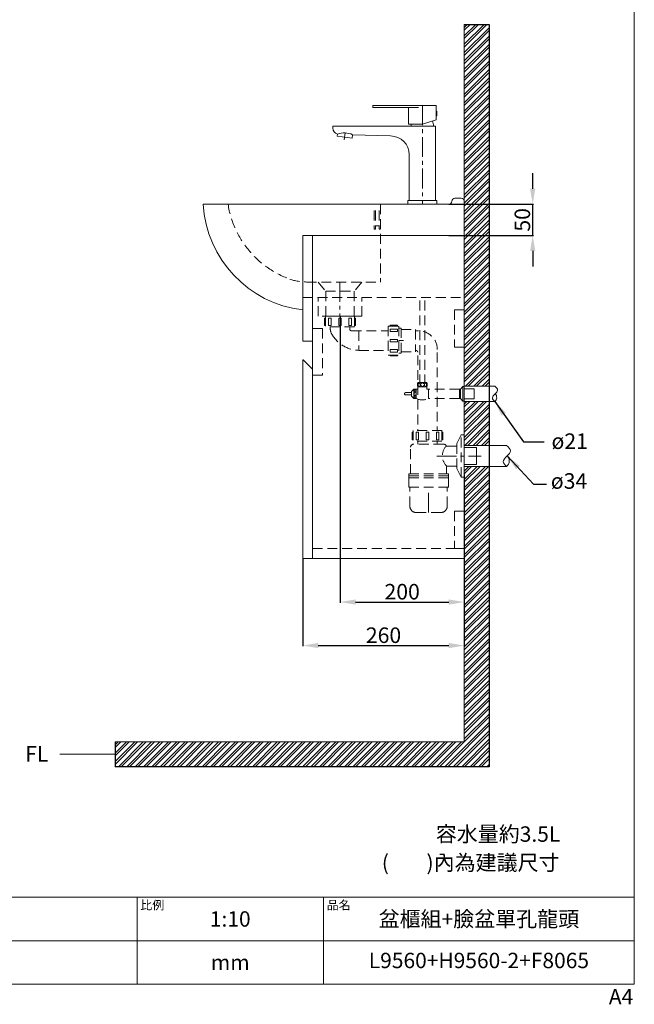
# Model space of a CAD drawing. Units: millimetres. Extents: x 294 to 2394, y 101 to 3104.
# Drawn here: x 1406 to 2394, y 101 to 1686 of the extents above; entities that cross this region are included whole.
import ezdxf

# ---------------------------------------------------------------- set-up
doc = ezdxf.new("R2010")
doc.units = ezdxf.units.MM
doc.linetypes.add('CENTER', pattern=[50.8, 31.75, -6.35, 6.35, -6.35])
doc.linetypes.add('HIDDEN', pattern=[9.525, 6.35, -3.175])
doc.layers.get('0').update_dxf_attribs({"lineweight": 15})
doc.layers.get('Defpoints').update_dxf_attribs({"color": 8})
for name, color, linetype, lineweight in [('C', 1, 'CENTER', 5), ('DIM', 3, 'Continuous', 5), ('I', 7, 'Continuous', 15), ('PH', 4, 'HIDDEN', 15), ('PV', 7, 'Continuous', 15)]:
    doc.layers.add(name, color=color, linetype=linetype, lineweight=lineweight)
doc.styles.add('ETCH', font='txt')
doc.styles.get("Standard").update_dxf_attribs({"font": 'arial.ttf'})
doc.dimstyles.new('ISO-25', dxfattribs={"dimtxt": 25, "dimasz": 25, "dimexe": 1.25, "dimexo": 0.625, "dimtad": 1, "dimtxsty": 'Standard', "dimcen": 2.5, "dimadec": 0, "dimazin": 0, "dimtfac": 1, "dimtmove": 0, "dimatfit": 3, "dimfxl": 1, "dimarcsym": 0})

# ---------------------------------------------------------------- blocks, each defined once
blk = doc.blocks.new('*D1')
at = {"layer": 'Defpoints', "color": 0, "transparency": 16777216}
for p in [(2095.3, 1388.8), (2230.8, 1388.8), (2095.3, 1338.8)]:
    blk.add_point(p, dxfattribs=at)
at = {"layer": 'DIM', "color": 0, "lineweight": -2, "transparency": 16777216}
for p, q in [((2230.8, 1413.8), (2230.8, 1438.8)), ((2096, 1388.8), (2232, 1388.8)), ((2230.8, 1338.8), (2230.8, 1388.8)), ((2096, 1338.8), (2232, 1338.8)), ((2230.8, 1313.8), (2230.8, 1288.8))]:
    blk.add_line(p, q, dxfattribs=at)
at = {"layer": 'DIM', "color": 0, "transparency": 16777216}
for points in [[(2226.6, 1413.8), (2234.9, 1413.8), (2230.8, 1388.8)], [(2226.6, 1313.8), (2234.9, 1313.8), (2230.8, 1338.8)]]:
    blk.add_solid(points, dxfattribs=at)
at = {"layer": 'DIM', "color": 0, "transparency": 16777216, "insert": (2217.4, 1363.8), "char_height": 25, "attachment_point": 5, "rotation": 90}
blk.add_mtext('50', dxfattribs=at)
blk = doc.blocks.new('*D11')
at = {"layer": 'Defpoints', "color": 0, "transparency": 16777216}
for p in [(1920.8, 1208.8), (2120.8, 954.8), (2120.8, 748.8)]:
    blk.add_point(p, dxfattribs=at)
at = {"layer": 'DIM', "color": 0, "lineweight": -2, "transparency": 16777216}
for p, q in [((1920.8, 1208.2), (1920.8, 747.6)), ((2120.8, 954.2), (2120.8, 747.6)), ((1945.8, 748.8), (2095.8, 748.8))]:
    blk.add_line(p, q, dxfattribs=at)
at = {"layer": 'DIM', "color": 0, "transparency": 16777216}
for points in [[(1945.8, 753), (1945.8, 744.6), (1920.8, 748.8)], [(2095.8, 753), (2095.8, 744.6), (2120.8, 748.8)]]:
    blk.add_solid(points, dxfattribs=at)
at = {"layer": 'DIM', "color": 0, "transparency": 16777216, "insert": (2020.8, 762.2), "char_height": 25, "attachment_point": 5}
blk.add_mtext('200', dxfattribs=at)
blk = doc.blocks.new('*D69')
at = {"layer": 'Defpoints', "color": 0, "transparency": 16777216}
for p in [(1860.8, 818.8), (2120.8, 818.8), (2120.8, 678.8)]:
    blk.add_point(p, dxfattribs=at)
at = {"layer": 'DIM', "color": 0, "lineweight": -2, "transparency": 16777216}
for p, q in [((1860.8, 818.2), (1860.8, 677.6)), ((2120.8, 818.2), (2120.8, 677.6)), ((1885.8, 678.8), (2095.8, 678.8))]:
    blk.add_line(p, q, dxfattribs=at)
at = {"layer": 'DIM', "color": 0, "transparency": 16777216}
for points in [[(1885.8, 683), (1885.8, 674.6), (1860.8, 678.8)], [(2095.8, 683), (2095.8, 674.6), (2120.8, 678.8)]]:
    blk.add_solid(points, dxfattribs=at)
at = {"layer": 'DIM', "color": 0, "transparency": 16777216, "insert": (1990.8, 692.2), "char_height": 25, "attachment_point": 5}
blk.add_mtext('260', dxfattribs=at)

msp = doc.modelspace()

# ---------------------------------------------------------------- hatches: boundary and pattern name
at = {"true_color": 0x636466}
h = msp.add_hatch(dxfattribs=at)
h.set_pattern_fill('ANSI32', color=251)
h.set_pattern_definition([(45, (-622.7295, -73.265), (-6.735192, 6.735192), []), (45, (-618.239, -73.265), (-6.735192, 6.735192), [])])
h.paths.add_polyline_path([(2120.752, 1096.071), (2160.752, 1096.071), (2160.752, 1678.26), (2120.752, 1678.26)])
h.paths.add_polyline_path([(2120.752, 1000.841), (2160.752, 1000.841), (2160.752, 1071.544), (2120.752, 1071.544)])
h.paths.add_polyline_path([(2160.752, 966.776), (2120.752, 966.776), (2120.752, 523.807), (1559.119, 523.807), (1559.119, 483.807), (2160.752, 483.807)])

# ---------------------------------------------------------------- linework, layer by layer
for p, q in [((2120.752, 1678.26), (2120.752, 523.807)), ((2075.752, 1547.807), (1973.752, 1547.807)), ((1973.752, 1547.807), (1973.752, 1544.807)), ((1973.752, 1544.807), (2047.252, 1544.807)), ((2075.752, 1538.807), (2075.738, 1538.808)), ((2075.752, 1524.807), (2075.752, 1547.807)), ((2076.738, 1531.807), (2076.738, 1537.807)), ((2053.252, 1517.807), (2075.752, 1524.807)), ((2075.752, 1530.807), (2075.738, 1530.807)), ((2074.252, 1514.807), (1909.252, 1514.807)), ((1909.252, 1514.807), (1909.252, 1511.49)), ((2074.252, 1394.807), (2074.252, 1514.807)), ((1916.789, 1501.798), (1916.348, 1498.317)), ((1916.348, 1498.317), (1940.157, 1495.297)), ((1940.157, 1495.297), (1940.853, 1500.788)), ((1940.853, 1500.788), (2002.252, 1498.807)), ((2032.252, 1468.807), (2032.252, 1394.807)), ((2032.252, 1394.807), (2074.252, 1394.807)), ((2115.752, 1398.807), (2105.752, 1398.807)), ((1700.752, 1388.807), (2095.752, 1388.807)), ((2100.752, 1393.807), (2100.752, 1393.807)), ((2120.752, 1393.807), (2120.752, 1238.807)), ((1860.752, 1338.807), (2120.752, 1338.807)), ((1860.752, 1338.807), (1860.752, 1218.807)), ((1860.752, 1338.807), (2120.752, 1338.807)), ((1860.752, 1338.807), (1876.752, 1338.807)), ((2120.752, 1323.807), (2120.752, 803.807))]:
    msp.add_line(p, q)
at = {"linetype": 'Continuous'}
for p, q in [((1860.752, 1338.807), (1860.752, 1168.807)), ((1876.752, 818.807), (1876.752, 1338.807)), ((1876.752, 1338.807), (2120.752, 1338.807)), ((1876.752, 1163.807), (1876.752, 1333.807)), ((2120.752, 1333.807), (2120.752, 813.807)), ((1876.752, 1168.807), (1860.752, 1168.807)), ((1860.752, 1138.807), (1860.752, 818.807)), ((1861.752, 1138.807), (1860.752, 1138.807)), ((1876.752, 1123.807), (1861.752, 1138.807)), ((1876.752, 818.807), (1876.752, 1123.807)), ((1860.752, 818.807), (1876.752, 818.807)), ((1876.752, 818.807), (2120.752, 818.807))]:
    msp.add_line(p, q, dxfattribs=at)
msp.add_lwpolyline([(2030.752, 1544.807), (2030.752, 1517.807), (2053.252, 1517.807)])
msp.add_lwpolyline([(2029.752, 1388.807), (2076.752, 1388.807), (2076.752, 1394.807), (2029.752, 1394.807)], close=True)
for centre, radius, start, end in [((2075.738, 1537.807), 1, 0, 89.209763), ((2053.252, 1514.807), 18, 0, 26.438643), ((2075.738, 1531.807), 1, 270.790237, 0), ((1919.252, 1511.49), 10, 180, 255.740193), ((2053.252, 1514.807), 18, 170.405932, 180), ((1927.642, 1473.199), 30.589, 64.411644, 110.781071), ((2002.252, 1468.807), 30, 0, 90), ((2105.752, 1393.807), 5, 90, 180), ((2115.752, 1393.807), 5, 0, 90), ((1882.291, 1399.373), 181.846, 183.330868, 263.197723), ((2095.752, 1393.807), 5, 270, 0)]:
    msp.add_arc(centre, radius, start, end)
at = {"layer": 'C'}
for p, q in [((2053.252, 1547.807), (2053.252, 1388.807)), ((1927.742, 1492.782), (1929.133, 1503.752)), ((1920.752, 1263.807), (1920.752, 1208.807)), ((2076.706, 983.809), (2147.919, 983.809)), ((2063.272, 892.909), (2063.272, 930.342))]:
    msp.add_line(p, q, dxfattribs=at)
at = {"layer": 'Defpoints'}
for p, q in [((2120.752, 1678.26), (2160.752, 1678.26)), ((2160.752, 1678.26), (2160.752, 483.807)), ((1559.119, 523.807), (1559.119, 483.807)), ((2160.752, 483.807), (1559.119, 483.807))]:
    msp.add_line(p, q, dxfattribs=at)
at = {"layer": 'I'}
for p, q in [((2394.229, 3103.504), (2394.229, 133.807)), ((2120.752, 523.807), (1559.119, 523.807)), ((1470.009, 503.807), (1559.119, 503.807)), ((2394.229, 273.807), (294.229, 273.807)), ((1594.229, 273.807), (1594.229, 133.807)), ((1894.229, 273.807), (1894.229, 133.807)), ((2394.229, 273.807), (2394.229, 133.807)), ((2394.229, 203.807), (694.229, 203.807)), ((2394.229, 133.807), (294.229, 133.807)), ((2394.229, 133.807), (294.229, 133.807))]:
    msp.add_line(p, q, dxfattribs=at)
at = {"layer": 'PH', "ltscale": 2.5}
for p, q in [((1975.752, 1378.807), (1975.752, 1348.807)), ((1977.752, 1378.807), (1977.752, 1348.807)), ((1983.752, 1378.807), (1983.752, 1348.807)), ((1985.752, 1388.807), (1985.752, 1263.807)), ((1975.752, 1348.807), (1977.752, 1348.807)), ((1977.752, 1354.057), (1983.752, 1354.057)), ((1983.752, 1348.807), (1985.752, 1348.807)), ((1867.083, 1263.807), (1985.752, 1263.807)), ((1885.752, 1263.807), (1897.752, 1248.807)), ((1955.752, 1263.807), (1943.752, 1248.807)), ((1860.752, 1238.807), (2120.752, 1238.807)), ((1885.752, 1208.807), (1885.752, 1238.807)), ((1897.752, 1248.807), (1943.752, 1248.807)), ((1897.752, 1248.807), (1897.752, 1208.807)), ((1943.752, 1248.807), (1943.752, 1208.807)), ((1955.752, 1208.807), (1955.752, 1238.807)), ((2049.044, 1233.807), (2049.044, 1101.831)), ((2057.461, 1233.807), (2057.461, 1101.831)), ((1955.752, 1208.807), (1885.752, 1208.807)), ((1896.002, 1205.807), (1896.002, 1193.807)), ((1897.502, 1205.807), (1896.002, 1205.807)), ((1944.002, 1208.807), (1897.502, 1208.807)), ((1897.502, 1208.807), (1897.502, 1191.807)), ((1902.312, 1205.807), (1906.312, 1205.807)), ((1902.312, 1205.807), (1902.312, 1193.807)), ((1905.052, 1208.807), (1936.452, 1208.807)), ((1906.312, 1205.807), (1906.312, 1193.807)), ((1922.752, 1205.807), (1918.752, 1205.807)), ((1918.752, 1205.807), (1918.752, 1193.807)), ((1922.752, 1205.807), (1922.752, 1193.807)), ((1939.193, 1205.807), (1935.193, 1205.807)), ((1935.193, 1205.807), (1935.193, 1193.807)), ((1939.193, 1205.807), (1939.193, 1193.807)), ((1944.002, 1208.807), (1944.002, 1191.807)), ((1944.002, 1205.807), (1945.502, 1205.807)), ((1945.502, 1205.807), (1945.502, 1193.807)), ((2104.752, 1218.807), (2104.752, 1158.807)), ((2104.752, 1218.807), (2120.752, 1218.807)), ((1876.752, 1188.807), (1892.752, 1188.807)), ((1892.752, 1188.807), (1892.752, 1113.807)), ((1897.502, 1193.807), (1896.002, 1193.807)), ((1944.002, 1191.807), (1897.502, 1191.807)), ((1902.312, 1193.807), (1906.312, 1193.807)), ((1905.052, 1191.807), (1905.052, 1189.789)), ((1922.752, 1193.807), (1918.752, 1193.807)), ((1939.193, 1193.807), (1935.193, 1193.807)), ((1936.452, 1191.807), (1936.452, 1188.207)), ((1944.002, 1193.807), (1945.502, 1193.807)), ((1998.242, 1192.757), (1998.242, 1146.257)), ((1998.242, 1192.757), (2015.242, 1192.757)), ((2001.242, 1194.257), (2013.242, 1194.257)), ((2001.242, 1192.757), (2001.242, 1194.257)), ((2013.242, 1192.757), (2013.242, 1194.257)), ((2015.242, 1192.757), (2015.242, 1146.257)), ((2019.242, 1189.757), (2015.242, 1189.757)), ((2019.242, 1189.757), (2019.242, 1149.257)), ((1939.452, 1185.207), (1998.242, 1185.207)), ((1951.052, 1185.207), (1951.052, 1153.807)), ((2001.242, 1187.947), (2001.242, 1183.947)), ((2001.242, 1187.947), (2013.242, 1187.947)), ((2001.242, 1183.947), (2013.242, 1183.947)), ((2013.242, 1187.947), (2013.242, 1183.947)), ((2019.242, 1187.307), (2042.242, 1187.307)), ((2042.242, 1187.307), (2042.242, 1151.707)), ((2042.242, 1185.207), (2047.242, 1185.207)), ((2001.242, 1171.507), (2001.242, 1167.507)), ((2001.242, 1171.507), (2013.242, 1171.507)), ((2001.242, 1167.507), (2013.242, 1167.507)), ((2013.242, 1171.507), (2013.242, 1167.507)), ((2015.242, 1169.507), (2022.693, 1169.507)), ((2104.752, 1158.807), (2120.752, 1158.807)), ((1951.052, 1153.807), (1998.242, 1153.807)), ((1998.242, 1146.257), (2015.242, 1146.257)), ((2001.242, 1151.067), (2001.242, 1155.067)), ((2001.242, 1155.067), (2013.242, 1155.067)), ((2001.242, 1151.067), (2013.242, 1151.067)), ((2001.242, 1146.257), (2001.242, 1144.757)), ((2001.242, 1144.757), (2013.242, 1144.757)), ((2013.242, 1151.067), (2013.242, 1155.067)), ((2013.242, 1146.257), (2013.242, 1144.757)), ((2019.242, 1149.257), (2015.242, 1149.257)), ((2019.242, 1151.707), (2042.242, 1151.707)), ((2042.242, 1153.807), (2042.842, 1153.807)), ((2045.842, 1145.807), (2045.842, 1024.909)), ((2077.242, 1150.207), (2077.242, 1024.909)), ((1892.752, 1113.807), (1876.752, 1113.807)), ((2046.215, 1101.831), (2060.289, 1101.831)), ((2046.215, 1095.303), (2053.252, 1095.303)), ((2046.215, 1091.468), (2046.215, 1095.303)), ((2053.252, 1095.303), (2060.289, 1095.303)), ((2060.289, 1091.468), (2060.289, 1095.303)), ((2114.58, 1091.468), (2118.572, 1095.644)), ((2114.58, 1091.468), (2118.572, 1095.644)), ((2120.736, 1095.644), (2118.572, 1095.644)), ((2118.572, 1095.644), (2118.572, 1083.807)), ((2120.736, 1095.644), (2118.572, 1095.644)), ((2118.572, 1095.644), (2118.572, 1083.807)), ((2120.752, 1096.071), (2120.752, 1071.544)), ((2036.021, 1085.776), (2026.047, 1085.776)), ((2026.047, 1082.077), (2036.021, 1082.077)), ((2039.423, 1091.468), (2036.021, 1087.745)), ((2036.021, 1083.807), (2036.021, 1087.745)), ((2036.021, 1083.807), (2036.021, 1079.869)), ((2039.423, 1076.146), (2036.021, 1079.869)), ((2039.423, 1091.468), (2039.423, 1076.146)), ((2043.538, 1091.468), (2039.423, 1091.468)), ((2041.442, 1091.468), (2046.215, 1091.468)), ((2043.538, 1091.468), (2043.538, 1076.146)), ((2062.967, 1091.468), (2060.289, 1091.468)), ((2062.967, 1091.468), (2062.967, 1076.146)), ((2112.806, 1091.468), (2062.967, 1091.468)), ((2112.806, 1091.468), (2112.806, 1076.146)), ((2112.806, 1091.468), (2112.806, 1076.146)), ((2112.806, 1091.468), (2114.58, 1091.468)), ((2112.806, 1091.468), (2112.806, 1076.146)), ((2112.806, 1091.468), (2112.806, 1076.146)), ((2112.806, 1091.468), (2114.58, 1091.468)), ((2114.58, 1091.468), (2114.58, 1083.807)), ((2114.58, 1091.468), (2114.58, 1083.807)), ((2114.58, 1076.146), (2114.58, 1083.807)), ((2114.58, 1076.146), (2114.58, 1083.807)), ((2118.572, 1071.97), (2118.572, 1083.807)), ((2118.572, 1071.97), (2118.572, 1083.807)), ((2039.423, 1076.146), (2043.538, 1076.146)), ((2112.806, 1076.146), (2062.967, 1076.146)), ((2114.58, 1076.146), (2112.806, 1076.146)), ((2114.58, 1076.146), (2112.806, 1076.146)), ((2118.572, 1071.97), (2114.58, 1076.146)), ((2118.572, 1071.97), (2114.58, 1076.146)), ((2120.736, 1071.97), (2118.572, 1071.97)), ((2120.736, 1071.97), (2118.572, 1071.97)), ((2036.792, 1021.909), (2036.792, 1009.909)), ((2038.292, 1021.909), (2036.792, 1021.909)), ((2084.792, 1024.909), (2038.292, 1024.909)), ((2038.292, 1024.909), (2038.292, 1007.909)), ((2043.102, 1021.909), (2047.102, 1021.909)), ((2043.102, 1021.909), (2043.102, 1009.909)), ((2047.102, 1021.909), (2047.102, 1009.909)), ((2063.542, 1021.909), (2059.542, 1021.909)), ((2059.542, 1021.909), (2059.542, 1009.909)), ((2063.542, 1021.909), (2063.542, 1009.909)), ((2079.983, 1021.909), (2075.983, 1021.909)), ((2075.983, 1021.909), (2075.983, 1009.909)), ((2079.983, 1021.909), (2079.983, 1009.909)), ((2084.792, 1024.909), (2084.792, 1007.909)), ((2084.792, 1021.909), (2086.292, 1021.909)), ((2086.292, 1021.909), (2086.292, 1009.909)), ((2108.752, 1003.909), (2115.752, 1017.709)), ((2115.752, 949.909), (2115.752, 1017.709)), ((2115.752, 1017.709), (2120.752, 1017.709)), ((2120.752, 949.909), (2120.752, 1017.709)), ((2038.292, 1009.909), (2036.792, 1009.909)), ((2084.792, 1007.909), (2038.292, 1007.909)), ((2087.252, 1002.909), (2039.292, 1002.909)), ((2043.102, 1009.909), (2047.102, 1009.909)), ((2045.842, 1007.909), (2045.842, 1002.909)), ((2063.542, 1009.909), (2059.542, 1009.909)), ((2079.983, 1009.909), (2075.983, 1009.909)), ((2077.242, 1007.909), (2077.242, 1002.909)), ((2084.792, 1009.909), (2086.292, 1009.909)), ((2091.835, 999.909), (2108.752, 999.909)), ((2108.752, 963.709), (2108.752, 1003.909)), ((2034.292, 954.909), (2034.292, 997.909)), ((2092.252, 967.709), (2108.752, 967.709)), ((2092.252, 954.909), (2092.252, 967.709)), ((2095.072, 954.909), (2031.472, 954.909)), ((2031.472, 948.909), (2031.472, 954.909)), ((2095.072, 951.909), (2031.472, 951.909)), ((2095.072, 948.909), (2095.072, 954.909)), ((2108.752, 963.709), (2115.752, 949.909)), ((2095.072, 948.909), (2031.472, 948.909)), ((2031.472, 933.909), (2031.472, 948.909)), ((2095.072, 933.909), (2095.072, 948.909)), ((2115.752, 949.909), (2120.752, 949.909)), ((2095.072, 933.909), (2031.472, 933.909)), ((2033.272, 902.909), (2033.272, 933.909)), ((2093.272, 902.909), (2093.272, 933.909)), ((2083.272, 892.909), (2043.272, 892.909)), ((2104.752, 894.807), (2104.752, 834.807)), ((2104.752, 894.807), (2120.752, 894.807)), ((1876.752, 834.807), (2120.752, 834.807)), ((2104.752, 834.807), (2120.752, 834.807))]:
    msp.add_line(p, q, dxfattribs=at)
for centre, radius in [((2053.252, 1098.567), 2.79), ((2041.525, 1088.67), 1.531), ((2041.525, 1078.945), 1.531)]:
    msp.add_circle(centre, radius, dxfattribs=at)
for centre, radius, start, end in [((1891.686, 1412.267), 152.746, 188.834672, 250.231971), ((1867.083, 1343.807), 80, 250.231971, 270), ((1925.052, 1189.789), 20, 180, 209.464931), ((1952.47, 1205.279), 51.491, 209.464931, 268.421814), ((1939.452, 1188.207), 3, 180, 270), ((2047.242, 1155.207), 30, 0, 90), ((2042.842, 1150.807), 3, 0, 90), ((2052.443, 1098.567), 7.031, 152.343226, 207.656774), ((2054.062, 1098.567), 7.031, 332.343226, 27.656774), ((2026.587, 1083.927), 1.927, 106.270825, 253.729175), ((2053.252, 1096.939), 22.95, 244.958189, 295.041811), ((2039.292, 997.909), 5, 90, 180), ((2108.325, 984.02), 22.899, 136.063594, 225.421829), ((2087.252, 997.909), 5, 23.578178, 90), ((2043.272, 902.909), 10, 180, 270), ((2083.272, 902.909), 10, 270, 0)]:
    msp.add_arc(centre, radius, start, end, dxfattribs=at)
for centre in [(2048.142, 1098.424), (2041.525, 1083.807)]:
    msp.add_ellipse(centre, major_axis=(0, -2.821), ratio=0.58962077, dxfattribs=at)
at = {"layer": 'PH', "ltscale": 2.5, "extrusion": (0, 0, -1)}
msp.add_ellipse((2058.363, 1098.424), major_axis=(0, -2.821), ratio=0.58962077, dxfattribs=at)
at = {"layer": 'PV', "ltscale": 3}
for p, q in [((2120.752, 1096.071), (2169.675, 1096.071)), ((2136.789, 1091.915), (2120.736, 1091.915)), ((2136.789, 1091.915), (2120.736, 1091.915)), ((2136.789, 1091.915), (2136.789, 1075.7)), ((2136.789, 1091.915), (2136.789, 1075.7)), ((2136.789, 1075.7), (2120.736, 1075.7)), ((2136.789, 1075.7), (2120.736, 1075.7)), ((2120.752, 1071.544), (2169.675, 1071.544)), ((2120.752, 1000.841), (2188.7, 1000.841)), ((2140.549, 997.249), (2120.752, 997.249)), ((2140.549, 997.249), (2140.549, 970.369)), ((2140.549, 970.369), (2120.752, 970.369)), ((2120.752, 966.776), (2188.7, 966.776))]:
    msp.add_line(p, q, dxfattribs=at)
for centre, radius in [((2164.478, 1078.091), 8.36), ((2181.482, 975.87), 11.61)]:
    msp.add_arc(centre, radius, 308.440435, 44.241917, dxfattribs=at)
for points in [[(2169.675, 1096.071), (2174.355, 1089.827), (2165.93, 1077.2), (2169.675, 1071.544)], [(2188.7, 1000.841), (2195.201, 992.169), (2183.5, 974.632), (2188.7, 966.776)]]:
    msp.add_spline(points, degree=3, dxfattribs=at)

# ---------------------------------------------------------------- texts
at = {"layer": 'DIM', "char_height": 25, "attachment_point": 1}
for s, insert in [('ø21', (2261.062, 1020.18)), ('ø34', (2259.963, 956.074))]:
    msp.add_mtext_dynamic_manual_height_columns(s, width=68.2086, gutter_width=12.5, heights=[0], dxfattribs=dict(at, insert=insert))
at = {"layer": 'I', "insert": (1414.217, 517.094), "char_height": 25, "attachment_point": 1}
msp.add_mtext_dynamic_manual_height_columns('FL', width=80.75092, gutter_width=12.5, heights=[0], dxfattribs=at)
at = {"layer": 'I', "style": 'ETCH'}
for s, insert, char_height, attachment_point in [('容水量約3.5L', (2175.008, 372.198), 24.7475, 5), ('(        )內為建議尺寸', (2131.017, 326.304), 24.74747, 5), ('比例', (1599.447, 268.192), 14.1414, 1), ('品名', (1899.447, 268.192), 14.1414, 1), ('{\\T0.75;盆櫃組+臉盆單孔龍頭}', (2144.229, 238.807), 24.74747, 5), ('\\pxqc;1:10', (1744.229, 238.807), 24.7475, 5), ('\\pxqc;mm', (1744.229, 168.807), 24.7475, 5), ('\\pxqc;A4', (2372.89, 113.855), 24.7475, 5)]:
    msp.add_mtext(s, dxfattribs=dict(at, insert=insert, char_height=char_height, attachment_point=attachment_point))
at = {"layer": 'I', "insert": (2144.229, 168.807), "char_height": 24.74747, "width": 203.76326, "attachment_point": 5, "style": 'ETCH'}
msp.add_mtext('L9560+H9560-2+F8065', dxfattribs=at)

# ---------------------------------------------------------------- dimensions: what is measured, and where the dimension line sits
at = {"layer": 'DIM'}
dim = msp.add_linear_dim(base=(2230.752, 1388.807), p1=(2095.345, 1338.807), p2=(2095.345, 1388.807), angle=90, dimstyle='ISO-25', dxfattribs=at)
dim.commit()
dim.dimension.update_dxf_attribs({"geometry": '*D1', "text_midpoint": (2217.363, 1363.807)})
for base, p1, p2, picture, middle in [((2120.752, 748.807), (1920.752, 1208.807), (2120.752, 954.809), '*D11', (2020.752, 762.197)), ((2120.752, 678.807), (1860.752, 818.807), (2120.752, 818.807), '*D69', (1990.752, 692.197))]:
    dim = msp.add_linear_dim(base=base, p1=p1, p2=p2, dimstyle='ISO-25', dxfattribs=at)
    dim.commit()
    dim.dimension.update_dxf_attribs({"geometry": picture, "text_midpoint": middle})

# ---------------------------------------------------------------- leaders
for points in [[(2169.675, 1071.544), (2216.006, 1006.408), (2249.143, 1006.408)], [(2190.274, 983.452), (2231.845, 938.248), (2252.736, 938.248)]]:
    msp.add_leader(points, dimstyle='ISO-25', override={"dimgap": 0.625, "dimtad": 0}, dxfattribs=at)

doc.saveas('drawing.dxf')
